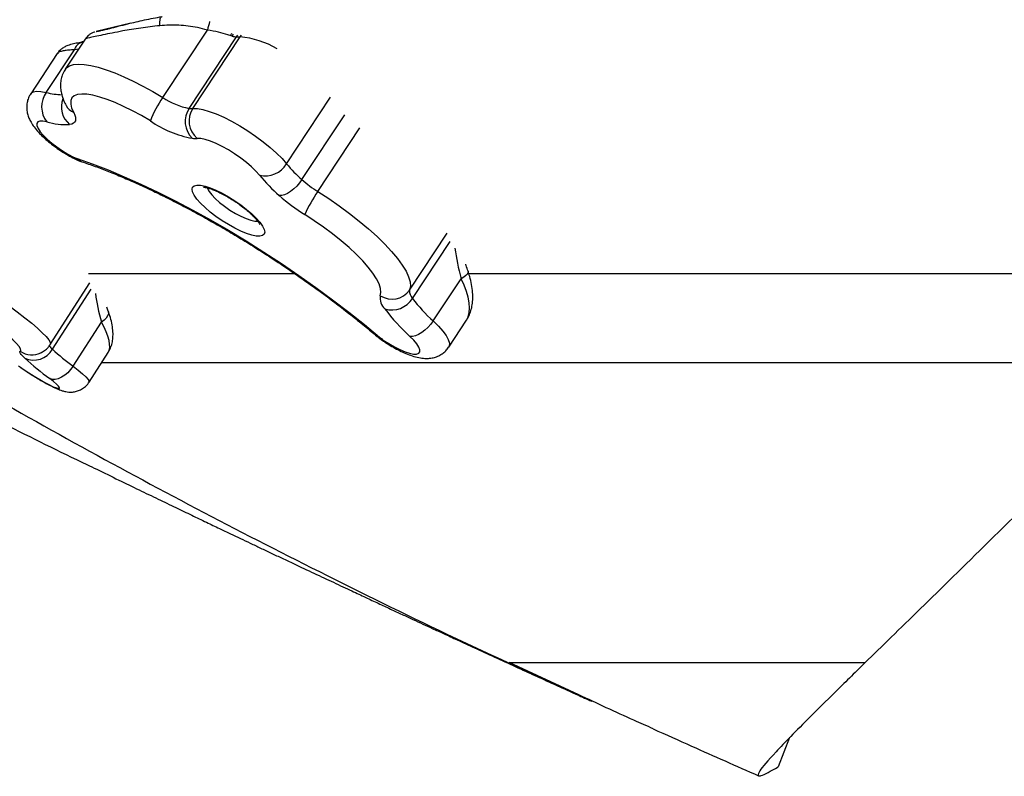
# Model space of a CAD drawing. Units: millimetres. Extents: x -12251.1 to -12178.8, y 20642.7 to 20659.5.
# Drawn here: x -12231.6 to -12231.3, y 20651.1 to 20651.3 of the extents above; entities that cross this region are included whole.
import ezdxf

# ---------------------------------------------------------------- set-up
doc = ezdxf.new("R2010")
doc.units = ezdxf.units.MM
doc.layers.get('0').update_dxf_attribs({"lineweight": 30})

# ---------------------------------------------------------------- blocks, each defined once
blk = doc.blocks.new('לוויתן')
at = {"color": 7, "linetype": 'Continuous', "lineweight": 25}
for p, q in [((-3.265557893104415, -1.212233890524658), (-3.275337463937831, -1.214601497133117)), ((-3.278365652369757, -1.216702731468104), (-3.283957618859858, -1.225164193328965)), ((-3.256622556406001, -1.233110137618496), (-3.244130733019119, -1.214208184723248)), ((-3.249268311315973, -1.236141859397321), (-3.2360203297103, -1.216095728701475)), ((-3.248221514393663, -1.236151859797246), (-3.234973532786171, -1.2161057291014)), ((-3.237199982115271, -1.215894650242262), (-3.237722614405357, -1.215754344531888)), ((-3.278870073041617, -1.217465993599035), (-3.279346735629588, -1.217535222644074)), ((-3.279334458853555, -1.217662013412337), (-3.279239325429444, -1.217648698650009)), ((-3.286202537719873, -1.220767212627834), (-3.293646808144331, -1.232031480823935)), ((-3.289299174872212, -1.231664382852614), (-3.281417121446793, -1.219737685045402)), ((-3.283731068811903, -1.235328899405431), (-3.283708375391143, -1.235373957199045)), ((-3.288152061832079, -1.302324534084619), (-3.277049246289607, -1.285026509805903)), ((-3.180854362932223, -1.295736351716187), (-3.173022409322584, -1.2838854622496)), ((-3.27191034966927, -1.292994515424652), (-3.272327539079924, -1.291839404886559)), ((-3.281759763365699, -1.30841864429749), (-3.273818731797292, -1.296046633222431)), ((-3.176506729660105, -1.30307688954781), (-3.171500223201292, -1.295501314201829)), ((-3.290625060535604, -1.304553092038987), (-3.290798066074785, -1.304637960685795)), ((-3.277249549695625, -1.312839167403581), (-3.271932407833447, -1.304555138125579)), ((-3.080976827724953, -1.412509939116717), (-3.084156572245774, -1.420653800316359))]:
    blk.add_line(p, q, dxfattribs=at)
at = {"color": 8, "linetype": 'Continuous', "lineweight": 25}
for p, q in [((-3.237199982115271, -1.215894650242262), (-3.236794941518383, -1.215354272699187)), ((-3.2360203297103, -1.216095728701475), (-3.235642917576115, -1.2155951289933)), ((-3.234973532786171, -1.2161057291014), (-3.234609931030718, -1.215623646938184)), ((-3.280226814758862, -1.219518941936258), (-3.281417121446793, -1.219737685045402)), ((-3.221932023412592, -1.251684363542154), (-3.20961608482321, -1.233048550031526)), ((-3.217639819482429, -1.256119684439909), (-3.205614925651389, -1.237924264143658)), ((-3.213179075863081, -1.259448253618757), (-3.201375667149478, -1.241587972646812)), ((-3.187465932018313, -1.287063032614242), (-3.176910896285335, -1.271091722257552)), ((-3.186669503560552, -1.28939461274058), (-3.176144766481229, -1.273469148669392)), ((-3.287542972931988, -1.303673996073485), (-3.276705527638114, -1.286789414760278)), ((-3.295743129930997, -1.309225893222902), (-3.295857475744924, -1.309188921990426)), ((-3.14004645413479, -1.400506736856187), (-3.15955064318041, -1.391494466133736))]:
    blk.add_line(p, q, dxfattribs=at)
at = {"color": 7, "linetype": 'Continuous', "lineweight": 25, "flags": 128}
for points in [[(-3.257484705462048, -1.212969293243077), (-3.257486698690627, -1.212407199211157), (-3.257462421919627, -1.211898990975897), (-3.25741232009932, -1.211453983069077), (-3.257337311502852, -1.211080331693665), (-3.257238770904223, -1.210784885199246), (-3.257118504376194, -1.210573058593582), (-3.256978716186495, -1.210448734273086), (-3.25682196839989, -1.21041419087851)], [(-3.260123519943591, -1.239680796352332), (-3.262646903249333, -1.23818685534934), (-3.26515306184956, -1.236819189809466), (-3.267605883380384, -1.235597507042257), (-3.269970024031863, -1.234539410816069), (-3.272211417834114, -1.233660147725459), (-3.274297767538883, -1.232972387460904), (-3.276199009993434, -1.232486040273216), (-3.277887749336514, -1.232208114153764), (-3.279339651768169, -1.232142613869655), (-3.280533796169038, -1.23229048324356), (-3.28145297557603, -1.232649591558584), (-3.282083945119666, -1.233214764259174), (-3.282417612874269, -1.233977857518767), (-3.282449170874315, -1.234927875586436), (-3.282178164383367, -1.23605112921723), (-3.281608498458809, -1.237331432948849)], [(-3.281608498458809, -1.237331432948849), (-3.281291631452405, -1.238019457381597), (-3.281105223548366, -1.238639972729288), (-3.281051099414981, -1.239186905022507), (-3.281129788852923, -1.239654900567984), (-3.281340521603852, -1.24003937834641), (-3.28168123488831, -1.240336574857793), (-3.282148593603779, -1.240543580970552), (-3.28273802296826, -1.240658370388701)], [(-3.248221514393663, -1.236151859797246), (-3.246934803695694, -1.236197596794227), (-3.245386732884072, -1.236478759332385), (-3.243611422614777, -1.23698915037312), (-3.241648002080183, -1.237717520514707), (-3.239539746564333, -1.238647815920558), (-3.237333123621283, -1.239759532174503), (-3.235076768902218, -1.241028166205069), (-3.232820414183152, -1.242425756343437), (-3.230613791240103, -1.243921498647978), (-3.228505535724253, -1.24548242581659), (-3.226542115189659, -1.247074133825663), (-3.224766804920364, -1.248661540219473), (-3.223218734108741, -1.250209657351661), (-3.221932023412592, -1.251684363542154)], [(-3.289133629812568, -1.239923770277528), (-3.290214202806965, -1.239723718168534), (-3.29105803866878, -1.239734392318496), (-3.291634372468252, -1.239955403561908), (-3.291922191983758, -1.240378694175888), (-3.291911003763744, -1.240988831654249), (-3.291601215718401, -1.241763571339106), (-3.291004122227605, -1.24267466744277), (-3.290141492385374, -1.243688902835856), (-3.289044776316587, -1.244769300083135), (-3.2877539585661, -1.245876469609357), (-3.286316100320619, -1.24697004574773), (-3.284783623626936, -1.248010158433317), (-3.283212400179764, -1.248958886797482), (-3.2816597143119, -1.249781641690788)], [(-3.229500179482784, -1.254891055737971), (-3.230517643520216, -1.253739628511539), (-3.231767111927184, -1.25252675460797), (-3.233211125652815, -1.25128879597105), (-3.234806393184044, -1.250062866594817), (-3.236505088416379, -1.248885719818645), (-3.238256284486852, -1.247792646496237), (-3.240007480559143, -1.246816416951333), (-3.241706175791478, -1.245986298534262), (-3.243301443322707, -1.245327178188745), (-3.244745457048339, -1.244858816327906), (-3.245994925455307, -1.244595254440355), (-3.247012389492738, -1.244544394110562)], [(-3.280617888904089, -1.250217523793253), (-3.27638445579214, -1.251703267556877), (-3.271986489718984, -1.253395117240871), (-3.267442969054173, -1.255285772076604), (-3.262773500264302, -1.257367073394562), (-3.257998233324543, -1.259630039843614), (-3.253137774749121, -1.262064906135492), (-3.248213098677297, -1.264661165183497), (-3.24324545636955, -1.267407613468094), (-3.238256284486852, -1.270292399338359), (-3.233267112605972, -1.273303074201976), (-3.228299470298225, -1.276426646214532), (-3.223374794226402, -1.27964963634804), (-3.21851433565098, -1.282958136569505), (-3.21373906871122, -1.286337869834824), (-3.209069599921349, -1.289774251723429), (-3.204526079256539, -1.293252453349851), (-3.200128113183382, -1.29675746537032), (-3.195894680071433, -1.30027416275334)], [(-3.248432861641049, -1.258808974995191), (-3.248278256567573, -1.258221907824918), (-3.247819138943669, -1.257835367661755), (-3.247069458826445, -1.257661099327379), (-3.24605199486723, -1.257704397878115), (-3.244797662191559, -1.257963947708049), (-3.243344573063951, -1.258431862534053), (-3.241736878864685, -1.259093924993067), (-3.240023428565109, -1.259930018652085), (-3.238256284486852, -1.260914739235886), (-3.236489140410413, -1.262018166500638), (-3.234775690110837, -1.263206773372076), (-3.233167995911572, -1.264444444626861), (-3.231714906783964, -1.265693574256147), (-3.230460574108292, -1.266916208081966), (-3.229443110149077, -1.268075197000144), (-3.228693430031853, -1.26913532571416), (-3.228234312407949, -1.270064382752025), (-3.228079707334473, -1.270834139184444), (-3.228234312407949, -1.271421206354717), (-3.228693430031853, -1.271807746517879), (-3.229443110149077, -1.271982014852256), (-3.230460574108292, -1.27193871630152), (-3.231714906783964, -1.271679166467948), (-3.233167995911572, -1.271211251645582), (-3.234775690110837, -1.270549189186568), (-3.236489140410413, -1.269713095523912), (-3.238256284486852, -1.268728374943748), (-3.240023428565109, -1.267624947678996), (-3.241736878864685, -1.266436340807559), (-3.243344573063951, -1.265198669552774), (-3.244797662191559, -1.263949539923487), (-3.24605199486723, -1.262726906097669), (-3.247069458826445, -1.261567917179491), (-3.247819138943669, -1.260507788465475), (-3.248278256567573, -1.259578731427609), (-3.248432861641049, -1.258808974995191)], [(-3.217639819482429, -1.256119684439909), (-3.218320996445982, -1.257051674103423), (-3.219097764647813, -1.257934640332678), (-3.219940273324028, -1.258734651230043), (-3.220816145334538, -1.25942096282597), (-3.221691721413663, -1.259967200548999), (-3.222533353660765, -1.260352372792113), (-3.223308698621622, -1.2605616776018), (-3.223987960223894, -1.26058707150878)], [(-3.213179075863081, -1.259448253618757), (-3.210140241146291, -1.261420441940572), (-3.207167956175908, -1.263476885142154), (-3.204296215451905, -1.265594063352182), (-3.201557863540074, -1.267747762063664), (-3.198984219408885, -1.269913349075068), (-3.196604718243179, -1.272066056222684), (-3.194446574783797, -1.274181262637285), (-3.192534472063926, -1.276234776370984), (-3.190890279111045, -1.278203111054609), (-3.189532800824963, -1.280063754522416), (-3.188477562905973, -1.28179542630096), (-3.187736634276007, -1.283378320975316), (-3.187318489060999, -1.28479433472603), (-3.187227909649664, -1.286027272373758), (-3.187465932018313, -1.287063032614242)], [(-3.195690126307454, -1.288638377882307), (-3.19549059444762, -1.287718777908594), (-3.195601501252895, -1.286613810498238), (-3.196021390787791, -1.28533798116041), (-3.196744750934158, -1.283908038396476), (-3.197762085754221, -1.28234275383511), (-3.199060040140466, -1.280662675813801), (-3.200621575148034, -1.278889859629999), (-3.202426191657651, -1.277047577994381), (-3.204450199496932, -1.275160015542497), (-3.206667028414813, -1.273251951319253), (-3.209047576903686, -1.27134843352178), (-3.211560594214461, -1.269474450655252), (-3.214173090607801, -1.267654603507253), (-3.216850770433666, -1.265912782193482)], [(-3.29657580409912, -1.304231283258559), (-3.296377367872992, -1.303968397565768), (-3.296487665686072, -1.30350956185066), (-3.29690524959733, -1.302860799496557), (-3.297624637758418, -1.302030627153727), (-3.298636386371072, -1.301029942947935), (-3.299927213662158, -1.299871883402375), (-3.301480174246535, -1.298571650990198), (-3.30327488156945, -1.297146314562269), (-3.305287775536272, -1.295614585284056), (-3.307492431800711, -1.29399657099566), (-3.309859908646104, -1.292313512243709), (-3.312359126925003, -1.290587503448478), (-3.314957278045767, -1.288841202866024), (-3.317620254671056, -1.287097535128851)], [(-3.180854362932223, -1.295736351716187), (-3.181538930053648, -1.296665253681567), (-3.182325738449435, -1.297539075476379), (-3.183184551513477, -1.298324236613553), (-3.184082365543873, -1.298990563795087), (-3.184984678046021, -1.29951245043776), (-3.185856813661303, -1.299869840735482), (-3.186665256704146, -1.300049000376021), (-3.187378939162954, -1.300043044353515)], [(-3.194852854663623, -1.30106935484946), (-3.193300168795759, -1.302081333011301), (-3.191728945348586, -1.30298924266026), (-3.190196468654904, -1.303759982831252), (-3.188758610409423, -1.304365453557693), (-3.187467792658936, -1.30478358032633), (-3.186371076590149, -1.304999118885462), (-3.185508446747917, -1.30500421105171), (-3.184911353257121, -1.304798671160825), (-3.184601565211779, -1.304389992877987), (-3.184590376991764, -1.303793075971043), (-3.184878196505451, -1.303029683094792), (-3.185454530306743, -1.302127646347799), (-3.186298366168558, -1.301119852574629), (-3.187378939162954, -1.300043044353515)], [(-3.295308515695069, -1.306147234663513), (-3.295712617629761, -1.305760941431799), (-3.296049205120653, -1.305413405898435), (-3.296316462445247, -1.305106502844865), (-3.296512947887095, -1.304841887853399), (-3.29663760150288, -1.304620988397801), (-3.2966897508486, -1.304444996112579), (-3.29666911460663, -1.304314860393788), (-3.29657580409912, -1.304231283258559)], [(-3.295743129930997, -1.309225893222902), (-3.29419896989566, -1.310237714827963), (-3.292636374069843, -1.311218138176628), (-3.29111231223942, -1.312131418580975), (-3.289682349302893, -1.312944259272626), (-3.288398619461077, -1.313627025356254), (-3.287307925484129, -1.314154824256548), (-3.286450032359426, -1.314508413252042), (-3.28585621752427, -1.314674901044782), (-3.285548130530515, -1.314648217754439), (-3.285537003746867, -1.314429336209287), (-3.285823242837068, -1.314026236486825), (-3.286396411975147, -1.313453614970058), (-3.28723561431616, -1.312732348538702), (-3.288310253861709, -1.31188873343126)], [(-3.281759763365699, -1.30841864429749), (-3.282452616558658, -1.309368679096224), (-3.283246686731218, -1.310222541327676), (-3.284111458213374, -1.310947417550778), (-3.285013698321563, -1.311515451176092), (-3.285918734474762, -1.311904812988359), (-3.286791786640606, -1.312100540035317), (-3.287599303916068, -1.312095110632072), (-3.288310253861709, -1.31188873343126)]]:
    blk.add_lwpolyline(points, dxfattribs=at)
at = {"color": 8, "linetype": 'Continuous', "lineweight": 25, "flags": 128}
for points in [[(-3.283958565431021, -1.225165626769012), (-3.283595291639358, -1.224735961866827), (-3.282773375676697, -1.224199500644318), (-3.281672435290602, -1.223867338412674), (-3.280305008120195, -1.223743257869501), (-3.278686666586509, -1.223828672060336), (-3.276835840555577, -1.224122608273319), (-3.274773607454335, -1.22462171913503), (-3.272523452233145, -1.225320320711035), (-3.270110999928875, -1.226210457240086), (-3.267563723831699, -1.22728199174162), (-3.264910632624378, -1.22852272145974), (-3.262181940022856, -1.229918516815815), (-3.259408720699867, -1.231453482323559), (-3.256622556406001, -1.233110137618496)], [(-3.293645839265082, -1.232030017101351), (-3.293531880814044, -1.231883923253918), (-3.292908059196634, -1.231484366773657), (-3.291978156355981, -1.231312716590764), (-3.290765187759462, -1.23137322112234), (-3.289299174872212, -1.231664382852614)], [(-3.281131449182794, -1.250353018480382), (-3.28135011969789, -1.250204976113309), (-3.2816597143119, -1.249781641690788)], [(-3.280617888904089, -1.250217523793253), (-3.280003419209606, -1.250768412788602), (-3.279334019334783, -1.251099125445762)], [(-3.244224047390162, -1.25836036554756), (-3.244142723211553, -1.258588720756961), (-3.2436804104982, -1.25942754681455), (-3.242930948557841, -1.260388721373602), (-3.241925020451163, -1.261432893836172), (-3.240703808991384, -1.262517315655714), (-3.239317310721162, -1.26359759047773), (-3.237822289040196, -1.26462949172128), (-3.236279950313474, -1.265570773230138), (-3.234753438069674, -1.266382898829761), (-3.233305247898898, -1.267032620002283), (-3.231994668876723, -1.267493337083579), (-3.230875356262914, -1.267746188266756), (-3.229993134846154, -1.267780821792257), (-3.229982901615585, -1.267779766767489)], [(-3.313906980603861, -1.281656624760217), (-3.310884832193551, -1.283633763472608), (-3.307928868103772, -1.285615309709101), (-3.305072896169804, -1.287578600204142), (-3.30234958060646, -1.289501180483057), (-3.299790068411312, -1.291361061692442), (-3.29742363313926, -1.293136972064531), (-3.295277340090252, -1.2948086002325), (-3.293375736768212, -1.296356827508134), (-3.291740572114577, -1.297763946568011), (-3.290390547770585, -1.299013863965229), (-3.289341104184132, -1.30009228419658), (-3.288604244011367, -1.300986873189686), (-3.288188394839381, -1.301687399391085), (-3.288098312801594, -1.302185850763635), (-3.288152440718477, -1.302325123120681)], [(-3.171089428069536, -1.281816948998312), (-3.171079778758212, -1.281848459122557), (-3.171098806069494, -1.28218211426065), (-3.171315567888087, -1.282569620274444), (-3.171720966380235, -1.282994712935761), (-3.172297986337071, -1.283439550436015), (-3.173022409322584, -1.2838854622496)], [(-3.271909549992415, -1.292996650456189), (-3.271847942805834, -1.293235014294623), (-3.271872473431358, -1.29376251013673), (-3.272095046995673, -1.294331572076771), (-3.272506321738547, -1.294918315685209), (-3.273089035812518, -1.295498114421207), (-3.273818731797292, -1.296046633222431)], [(-3.180854362932223, -1.295736351716187), (-3.179388350044974, -1.297177505814034), (-3.178175381448455, -1.298550307030382), (-3.177245478607801, -1.29982077798195), (-3.176621656990392, -1.300957474002644), (-3.176319356432941, -1.301932261405454), (-3.176346058999115, -1.302721013809787), (-3.176508611855752, -1.303079728797456)], [(-3.1965982495567, -1.300037109565892), (-3.196386962765246, -1.300171154129202), (-3.195894680071433, -1.30027416275334)], [(-3.194852854663623, -1.30106935484946), (-3.195040262275143, -1.30119904764797), (-3.195081345798826, -1.301196449447161)], [(-3.288388489030694, -1.302520560344419), (-3.288393347251258, -1.302528762156726), (-3.288406244902944, -1.302610096980061), (-3.288373651561415, -1.30272009215696), (-3.288295743052004, -1.302858154318528), (-3.288172939650394, -1.30302353868683), (-3.288005903821613, -1.303215353094856), (-3.28779553664026, -1.303432562803209), (-3.287542972931988, -1.303673996073485)], [(-3.281759763365699, -1.30841864429749), (-3.280301800386951, -1.309555783125688), (-3.279095492227498, -1.310564172705199), (-3.278170695502922, -1.311418854991643), (-3.277550299302675, -1.312098676255118), (-3.277249658685832, -1.312586810639914), (-3.277249729824689, -1.312839447426086)]]:
    blk.add_lwpolyline(points, dxfattribs=at)
at = {"color": 8, "linetype": 'Continuous', "lineweight": 25}
for centre, radius, start, end in [((-3.119031313970481, -1.245957767128857), 0.1290654896917094, 164.6691216052483, 165.7593035375322), ((-3.236930925429988, -1.239995367031952), 0.02396969308288422, 58.98558185868666, 85.31594505405747), ((-3.278673457161858, -1.22040791575273), 0.00282434114504259, 103.5348924738905, 166.2724573105167), ((-3.284581987405545, -1.21497973096848), 0.01733866967543519, 254.2130147328145, 269.0094943515521), ((-3.278622789206565, -1.235736759688734), 0.0064154034015365, 159.1733521039734, 230.0991197393084), ((-3.279657909630259, -1.233137738232472), 0.004625134828311069, 208.290442197157, 245.0557224400729), ((-3.293322493103915, -1.299256930386036), 0.005943754615985731, 236.8146344820011, 295.1328944400267)]:
    blk.add_arc(centre, radius, start, end, dxfattribs=at)
at = {"color": 7, "linetype": 'Continuous', "lineweight": 25}
for centre, radius, start, end in [((-3.235431397932189, -1.209079855489108), 0.0070405481000413, 255.4514792460882, 265.2016831604529), ((-3.235422594352713, -1.208319476827455), 0.007799191032214579, 265.6045018723281, 273.3008000406379), ((-3.283697153343383, -1.235683452814555), 0.006894604308713689, 144.3431294444235, 217.9533516227555), ((-3.233243545770165, -1.249784906336572), 0.02871630286330608, 144.5021400865332, 159.3988944770279), ((-3.245792484207414, -1.217274622391415), 0.01918473367855346, 235.6313729768821, 259.5616921230137), ((-3.243808768200324, -1.239793021766673), 0.006567921869109804, 146.22670003391, 226.1756127366328), ((-3.248670575958386, -1.228365607523301), 0.007799191032117451, 265.6045018723281, 273.3008000406379), ((-3.242830766501356, -1.239658574100758), 0.006430957006810345, 146.9557529911526, 229.4407990243992), ((-3.283795291019487, -1.221655049917899), 0.01903270880893496, 253.711005350226, 273.1844229775089), ((-3.242795404423305, -1.214343971987546), 0.03069557388605092, 235.6313729768821, 259.5616921230137), ((-3.247589092241469, -1.234544978786289), 0.01001603179401869, 265.6045018723281, 273.3008000397014), ((-3.277879359207873, -1.242209013085812), 0.008463792805499925, 243.471030802334, 251.1217522243503), ((-3.22791269992922, -1.248103488916968), 0.006970735593056269, 256.8362494238695, 329.0893250159253), ((-3.192158573816414, -1.227166143355134), 0.03856943637149321, 219.4712084982188, 228.6498479450809), ((-3.19126392952785, -1.223403780721128), 0.04953240655047991, 219.4712084982188, 228.6498479437477), ((-3.195501555619558, -1.23110463696139), 0.03340442077208643, 228.4912397014549, 238.0487826137854), ((-3.188566738042937, -1.220562995546061), 0.05344707323406615, 228.4912397014549, 238.0487826137854), ((-3.180451613237892, -1.282311634979123), 0.03992268799861402, 145.0618784500671, 155.7470845331302), ((-3.192380811829935, -1.283659725184407), 0.005978172381469912, 236.3879815528546, 325.2993436114525), ((-3.184729439573857, -1.287430106265674), 0.002761002346900004, 172.3599387569798, 225.3586650993479), ((-3.191311738397417, -1.289225695723871), 0.004417603754878483, 172.3599387548723, 225.3586651001581), ((-3.192487596594219, -1.285816340932797), 0.00683039059492576, 253.6022581692547, 328.4074511692918), ((-3.150331243354231, -1.26191077320982), 0.04556128389488068, 217.1014334799144, 227.9379164094528), ((-3.150442912490689, -1.25911071216251), 0.05513370915113687, 217.1014334799144, 227.9379164109247), ((-3.187346175627681, -1.29015436420741), 0.01324716010487548, 229.8111935628374, 235.4821284989692), ((-3.29277431366063, -1.300676340124483), 0.006029333877168185, 245.1457062292336, 330.1864855433075), ((-3.234058196399928, -1.24437875267904), 0.0798532855286759, 227.9492913653112, 233.3185800432984), ((-3.23058658818627, -1.234394061266357), 0.09663045996514252, 227.9492913653112, 233.3185800432984), ((-3.278068106013961, -1.282771258658613), 0.03181594192385242, 233.9773203147659, 236.2520929602692)]:
    blk.add_arc(centre, radius, start, end, dxfattribs=at)
at = {"color": 8, "linetype": 'Continuous', "lineweight": 25}
for centre, major_axis, ratio, start_param, end_param in [((-3.155666830307382, -1.284115818019927), (-0.01203901429150847, 0.03067268677572769), 0.4976931618620658, 1.093202926463247, 1.37051048818471), ((-3.182237949080445, -1.283257507177041), (-0.009909087352866665, 0.01313289132593809), 0.4561426369534252, 3.301780295540554, 4.335688659700179), ((-3.256530600949191, -1.301170424721931), (-0.01457836193196727, 0.02848310807240182), 0.4428315083366572, 0.8830136030771629, 1.171558270024862), ((-3.282992556738463, -1.29270490037743), (-0.01070073100452191, 0.012268774155649), 0.3404674619202791, 3.240255483807835, 4.159560126103832)]:
    blk.add_ellipse(centre, major_axis=major_axis, ratio=ratio, start_param=start_param, end_param=end_param, dxfattribs=at)
at = {"color": 7, "linetype": 'Continuous', "lineweight": 25}
for points, knots in [([(-3.275336880675241, -1.214603834774607), (-3.275320267755887, -1.214601902043796), (-3.275283864790254, -1.214597666959889), (-3.274730226166866, -1.214499940968381), (-3.273757471195495, -1.214287639442773), (-3.272617595845077, -1.214015866069531), (-3.271100003616084, -1.213635352662095), (-3.269144100950143, -1.213130822325184), (-3.265924560335407, -1.212313941858156), (-3.261817923863418, -1.211330573845771), (-3.258488372157444, -1.210719850936584), (-3.25682196839989, -1.21041419087851)], [0, 0, 0, 0, 0.08242452220970568, 0.1806122593496026, 0.2693784805758075, 0.3581452956570476, 0.4104763547872831, 0.5247962323366935, 0.63933498916861, 0.8194911559927462, 1, 1, 1, 1]), ([(-3.244130733019119, -1.214208184723248), (-3.245044893546947, -1.213961586137884), (-3.247677118470165, -1.213251532575669), (-3.252204752976468, -1.212682499994116), (-3.255706216910767, -1.212872690382937), (-3.257484705462048, -1.212969293243077)], [0, 0, 0, 0, 0.2074975817289745, 0.5974665158058592, 1, 1, 1, 1]), ([(-3.275719036148075, -1.214713816567382), (-3.275771175734917, -1.214730117524596), (-3.275998476314271, -1.214801180925861), (-3.276553268282441, -1.215047684785532), (-3.27728264894904, -1.215521953727148), (-3.277921344277274, -1.216100189722056), (-3.278217527275046, -1.216569656990032), (-3.278320661487669, -1.216733130710054)], [0, 0, 0, 0, 0.06031864711352491, 0.2629568874686843, 0.5173733711095838, 0.8319440409652016, 1, 1, 1, 1]), ([(-3.237722614405357, -1.215754344531888), (-3.237961785547668, -1.215684926664835), (-3.238923652053927, -1.215405751168873), (-3.240999456422287, -1.214717221893807), (-3.243077233753866, -1.214379447232204), (-3.244130733019119, -1.214208184723248)], [0, 0, 0, 0, 0.1402615762575453, 0.5640852444180118, 0.9999999999999999, 0.9999999999999999, 0.9999999999999999, 0.9999999999999999]), ([(-3.279238031216664, -1.217659462887241), (-3.279528113072956, -1.217694359951565), (-3.280415016290135, -1.217801055063319), (-3.281745427993883, -1.218061241630494), (-3.283053254081096, -1.21841930525261), (-3.284207480894111, -1.218930965536856), (-3.285126177754137, -1.219557058655482), (-3.285792793933069, -1.220163406003849), (-3.286081246335016, -1.220631836808025), (-3.286168086506223, -1.220772860462603)], [0, 0, 0, 0, 0.1041891283015678, 0.3185503359457935, 0.5590042822106843, 0.7073222651441252, 0.8260434476042104, 0.9476294300187771, 1, 1, 1, 1]), ([(-3.283927514445168, -1.22519188293154), (-3.284059428311593, -1.225373966608458), (-3.284497256685427, -1.225978310954815), (-3.284946892899825, -1.227163278377702), (-3.285273002804388, -1.228635468680295), (-3.285322435569469, -1.230117711660569), (-3.285142694005117, -1.231601614486863), (-3.284730344576019, -1.233127115836396), (-3.284226818946991, -1.23436359457628), (-3.283845076548459, -1.235106908101443), (-3.283731068811903, -1.235328899405431)], [0, 0, 0, 0, 0.05781403687297347, 0.1918875289869757, 0.3236432970062056, 0.4573187801850089, 0.5978206320398378, 0.7513596387034781, 0.9257433154932931, 1, 1, 1, 1]), ([(-3.293606947838271, -1.232047046611115), (-3.293733521801187, -1.232219653978973), (-3.294141157390186, -1.232775541648152), (-3.29453266278324, -1.233861174048798), (-3.294788909499403, -1.23518364649135), (-3.294781107317249, -1.236476368816511), (-3.294564738585905, -1.237715720719279), (-3.294156869069411, -1.238919213596091), (-3.293548111854761, -1.240136686017649), (-3.292678616786361, -1.241444840547047), (-3.291551426649676, -1.242792095097684), (-3.290177597611546, -1.244172243332287), (-3.288677374161125, -1.245487034499092), (-3.287047586305562, -1.246755119060253), (-3.285356399945158, -1.247935915322159), (-3.283621329712332, -1.249021793228167), (-3.282202383552431, -1.249816360203113), (-3.281375795899294, -1.250230551646382), (-3.281127064978136, -1.250355187210516)], [0, 0, 0, 0, 0.02514182008682493, 0.0809700539816062, 0.1340189520304669, 0.1858030537846997, 0.2379015049442059, 0.2924037836685356, 0.3525455665662875, 0.4233595767811305, 0.5087531400031079, 0.5860828382889803, 0.666190323063666, 0.7428662671305158, 0.8179551188000621, 0.8926308467630563, 0.9676912322272073, 1, 1, 1, 1]), ([(-3.281127064978136, -1.250355187210516), (-3.280876509074005, -1.25047471056314), (-3.280279186692496, -1.250759652855777), (-3.279681337377042, -1.250974384460278), (-3.279334264996578, -1.251099043642171)], [0, 0, 0, 0, 0.4194651185717398, 1, 1, 1, 1]), ([(-3.279334264996578, -1.251099043642171), (-3.278702429428449, -1.251312765485636), (-3.276885526172919, -1.251927342964336), (-3.273761711005136, -1.253072656538279), (-3.269927302098949, -1.254585074668285), (-3.265957499681463, -1.256262130467803), (-3.261871056134623, -1.258095644210698), (-3.257684560499911, -1.260079836767545), (-3.253415589088036, -1.262207221054268), (-3.249081455807755, -1.264469958859991), (-3.244699530991056, -1.266859574086993), (-3.240287131311561, -1.269367095286725), (-3.23586151861673, -1.271983073918818), (-3.231439863096966, -1.274697629905859), (-3.227039212575619, -1.277500485466589), (-3.222676449668143, -1.280380999338377), (-3.218368348443619, -1.283328144490952), (-3.214131381169864, -1.286330587507109), (-3.209981951129521, -1.28937669689185), (-3.205935237647282, -1.292454701277165), (-3.20200911190841, -1.295552366322227), (-3.198911957866585, -1.298083997393405), (-3.197141891536376, -1.299578199144889), (-3.196597350604861, -1.30003787345413)], [0, 0, 0, 0, 0.02629232009422553, 0.07560606662490874, 0.1250812911412736, 0.1747353534222118, 0.2245361297205947, 0.2744571450015441, 0.3244764111912048, 0.3745755295828631, 0.4247389434737646, 0.4749533229072317, 0.5252070587506045, 0.5754898436301791, 0.6257923193941161, 0.6761057733377253, 0.7264218677256222, 0.776729727477176, 0.8270208673154184, 0.8772864218004269, 0.9275167972685434, 0.9777013606450977, 1, 1, 1, 1]), ([(-3.245261647629377, -1.258247357061919), (-3.245262336113228, -1.258247522084275), (-3.245308032963294, -1.258258475023467), (-3.24513818597552, -1.258233816766733), (-3.244747419266787, -1.258281367710879), (-3.244052934272986, -1.25842446617753), (-3.243115280201891, -1.258712008471775), (-3.241950106246804, -1.259159749875835), (-3.240609698534172, -1.259770207008842), (-3.23914917530783, -1.260530029405345), (-3.237627686467022, -1.261416413359257), (-3.236102824092086, -1.262400005332893), (-3.234630469394688, -1.263446552158712), (-3.233263515423459, -1.264517967607389), (-3.232051049637448, -1.265572264012008), (-3.231036606401176, -1.266564781788475), (-3.230283480967046, -1.267412224635336), (-3.22979011134521, -1.268078529428749), (-3.229533810361318, -1.268499396606785), (-3.229457303907111, -1.268712427594437), (-3.229466039401814, -1.268672895679629), (-3.229467764338551, -1.268665089595743)], [0, 0, 0, 0, 0.0006571310771942105, 0.04361579721127608, 0.09013852711844907, 0.1416488250983126, 0.1979253074961142, 0.2579804234261212, 0.3206907325089142, 0.3851218764074969, 0.4505912736670989, 0.5166119677679362, 0.5828135680249671, 0.6487924751193286, 0.7141660129332482, 0.7784712851153425, 0.8410560924173361, 0.8948015696662902, 0.9441334822635019, 0.9889684367851148, 0.9999999999999999, 0.9999999999999999, 0.9999999999999999, 0.9999999999999999]), ([(-3.17108994233422, -1.281815469537833), (-3.171280068459964, -1.281274921409931), (-3.171518822982762, -1.280596117750974), (-3.171710228947632, -1.27992846881898), (-3.171749213612202, -1.279792485231155)], [0, 0, 0, 0, 0.7963247088906588, 1, 1, 1, 1]), ([(-3.382796390911608, -1.281102681270568), (-3.377147528884962, -1.284284190809558), (-3.357854325484368, -1.295150363574066), (-3.322871852267781, -1.313446791504248), (-3.292620986157999, -1.328987667598994), (-3.276048382058434, -1.336850730265724), (-3.275135264453638, -1.337283969416603)], [0, 0, 0, 0, 0.1601311506404098, 0.546914200801642, 0.9750358714190898, 1, 1, 1, 1]), ([(-3.171476975274345, -1.295405587850837), (-3.171326482704899, -1.295182994999777), (-3.170875949066613, -1.294516612822918), (-3.170372525395578, -1.293241111325187), (-3.169939578820049, -1.291587524352508), (-3.169738945083736, -1.289736177455779), (-3.169771167638828, -1.287704763326474), (-3.170058185312882, -1.285533468504582), (-3.17051707945393, -1.283548672781762), (-3.170928217146866, -1.282304770957126), (-3.17108994233422, -1.281815469537833)], [0, 0, 0, 0, 0.05970509721875402, 0.1787407474872248, 0.3057089015300646, 0.4428913873475805, 0.5900844790967156, 0.7437861647886944, 0.8992156854138066, 1, 1, 1, 1]), ([(-3.271945023319859, -1.304527429521841), (-3.27176334655087, -1.304236317882896), (-3.271324174387701, -1.303532605848886), (-3.270899710403683, -1.302280634245108), (-3.270611914304027, -1.300793572019757), (-3.270547527910821, -1.299136065696075), (-3.2707153522515, -1.297289193124016), (-3.271131559864443, -1.295317773467104), (-3.271590227983324, -1.293856370906724), (-3.271875147853279, -1.293089288377814), (-3.27191034966927, -1.292994515424652)], [0, 0, 0, 0, 0.08574856929685014, 0.2072823341419113, 0.3372059833038901, 0.4804285452091087, 0.6400638415867193, 0.8126046909233539, 0.9768473318459658, 1, 1, 1, 1]), ([(-3.290825486621543, -1.304650776179187), (-3.290471787931892, -1.304461791016365), (-3.28974532061693, -1.30407363141785), (-3.288820378282253, -1.303270015734597), (-3.288374020026822, -1.302610455662943), (-3.288176997237315, -1.302319325470307)], [0, 0, 0, 0, 0.3464149867372834, 0.7115071996496835, 1, 1, 1, 1]), ([(-3.196597350604861, -1.30003787345413), (-3.196386538484148, -1.300212539248605), (-3.195903472660575, -1.300612777504284), (-3.195377582536821, -1.300986133624974), (-3.195081193252918, -1.301196555439674)], [0, 0, 0, 0, 0.4364045451104818, 0.9999999999999999, 0.9999999999999999, 0.9999999999999999, 0.9999999999999999]), ([(-3.195081193252918, -1.301196555439674), (-3.19478503319624, -1.301397500152234), (-3.193927178761442, -1.301979554718855), (-3.192460523334375, -1.302881078619976), (-3.190699626093192, -1.303847935567319), (-3.188926251463272, -1.304692464680556), (-3.187129178561008, -1.305403025216947), (-3.185360833516825, -1.305925715379999), (-3.1837211274742, -1.306203656076832), (-3.182226876751884, -1.306240156038257), (-3.180871979324365, -1.306062409708829), (-3.179574375870288, -1.305657454136963), (-3.178370199888377, -1.305007626764564), (-3.177310587961983, -1.304156246587809), (-3.176780574460281, -1.303435871781403), (-3.176524690081351, -1.303088083168404)], [0, 0, 0, 0, 0.04642134963869777, 0.1344636444801463, 0.2231280739900708, 0.3134660955310771, 0.4073436046864458, 0.5082880201281017, 0.6037466748566022, 0.67813474419117, 0.7463670870005106, 0.8118629908357504, 0.8762357536907948, 0.9402480553875059, 1, 1, 1, 1]), ([(-2.974786019362, -1.307452318920696), (-2.984492997153211, -1.317258446026244), (-2.993534231096419, -1.326304155772959), (-3.010278423280397, -1.342952944280114), (-3.017983511816055, -1.350557119905716), (-3.032090323196826, -1.364423848641309), (-3.038493523561556, -1.37068715669011), (-3.050056545409461, -1.381984788760747), (-3.055217362269104, -1.387019059766317), (-3.059793876582262, -1.391494466133736)], [0, 0, 0, 0, 0.2500000000000004, 0.2500000000000004, 0.5000000000000008, 0.5000000000000008, 0.7500000000000003, 0.7500000000000003, 1, 1, 1, 1]), ([(-3.29709104630092, -1.308328487128165), (-3.296920287028115, -1.308451734796108), (-3.296527894715837, -1.308734948921483), (-3.296099761877485, -1.309024861155194), (-3.295857941691793, -1.309188610870478)], [0, 0, 0, 0, 0.4351748693218571, 1, 1, 1, 1]), ([(-3.295857941691793, -1.309188610870478), (-3.295589875484438, -1.309366961068008), (-3.294810501247412, -1.30988549545873), (-3.293482624296303, -1.310736915307643), (-3.291909194580512, -1.311706612115813), (-3.290373753503445, -1.312610561624751), (-3.288906999252504, -1.31342933083215), (-3.287520495887293, -1.314152217368246), (-3.286168716396787, -1.31478746044013), (-3.285034530845223, -1.315234579949902), (-3.283934568144105, -1.315531966029084), (-3.282949611742879, -1.315672176337102), (-3.281905470345009, -1.315670396139467), (-3.28077676886096, -1.315472862217575), (-3.279628032803885, -1.31503858715223), (-3.278559005166244, -1.314343601985456), (-3.277741123967644, -1.313591531448765), (-3.277402910192905, -1.313015072548296), (-3.277285846290397, -1.312815546287311)], [0, 0, 0, 0, 0.04025197230151106, 0.1170283655517178, 0.1939000528733222, 0.2711014008461142, 0.3492282744266947, 0.4293186406830861, 0.5138197295977538, 0.6115733842383019, 0.6689985147059946, 0.7146999115975996, 0.761560622657385, 0.8109820570697099, 0.8628567506866518, 0.9164744226304525, 0.9710897935240042, 1, 1, 1, 1]), ([(-3.275148854803774, -1.337310848430207), (-3.273104914354917, -1.338305437897361), (-3.269198360632799, -1.340206382315955), (-3.263450494992867, -1.342989721099002), (-3.25812563969339, -1.345560176738218), (-3.253215077296773, -1.347923438526777), (-3.248719834002259, -1.350081247401249), (-3.24464102633101, -1.352034770850878), (-3.241025401715888, -1.353763114751928), (-3.237862418152872, -1.355272605589562), (-3.234925632561499, -1.356672127731144), (-3.232110941062274, -1.358011015428929), (-3.229234590155102, -1.359376551339665), (-3.226249043658754, -1.360790836948581), (-3.223164051949425, -1.362248826044379), (-3.219023610352451, -1.364200276555493), (-3.214069490906695, -1.366527889043937), (-3.208581344570121, -1.369100428262755), (-3.203844596104318, -1.37131780537311), (-3.19972706515, -1.373243828627892), (-3.196141012535008, -1.374919818299531), (-3.192947478013593, -1.37641048822843), (-3.189720307767857, -1.377912209351052), (-3.186699844005489, -1.379314320132835), (-3.183880686856355, -1.380620293464744), (-3.181070066904795, -1.381920177009306), (-3.177786746475249, -1.383436302992777), (-3.173795646156577, -1.385275861033733), (-3.169045635440852, -1.387460391986679), (-3.163616516871116, -1.389950647109799), (-3.157869571055926, -1.392579100811417), (-3.152059939115134, -1.395228658082488), (-3.146245126192298, -1.397872745310451), (-3.141053002333138, -1.400227762027498), (-3.13778100322088, -1.401706859924161), (-3.13644846968964, -1.402309227920341)], [0, 0, 0, 0, 0.05197857488234821, 0.0993458959359519, 0.1421305051756954, 0.1803661550565449, 0.214094818493965, 0.2433719952570162, 0.2682766113144364, 0.2878241759577232, 0.3040439649423371, 0.3197822387974276, 0.3357739566277896, 0.3520460188135045, 0.3686241269851717, 0.3855252343713274, 0.4173167293505736, 0.4509513040159766, 0.4872794799508253, 0.5173375190157035, 0.5496147373148592, 0.5834444376222596, 0.6144758834527875, 0.6421119053737946, 0.6663904200788345, 0.6873648375484414, 0.7106009728259126, 0.7372259128625087, 0.7707128716138306, 0.810001317514011, 0.8502180975383874, 0.8907436052037452, 0.9315759992878698, 0.9721340770277145, 1, 1, 1, 1]), ([(-3.15955064318041, -1.391494466133736), (-3.158910611147803, -1.391494466133736), (-3.157829190351549, -1.391494466133736), (-3.154799549145537, -1.391494466133736), (-3.152850422286065, -1.391494466133736), (-3.148087448118531, -1.391494466133736), (-3.145273599615393, -1.391494466133736), (-3.138780626326479, -1.391494466133736), (-3.135102023625223, -1.391494466133736), (-3.1227567148253, -1.391494466133736), (-3.11278009835587, -1.391494466133736), (-3.095047221708228, -1.391494466133736), (-3.088674447466474, -1.391494466133736), (-3.074968565224481, -1.391494466133736), (-3.067635020503076, -1.391494466133736), (-3.059793876580443, -1.391494466133736)], [0, 0, 0, 0, 0.1250000000000003, 0.1250000000000003, 0.2500000000000005, 0.2500000000000005, 0.3750000000000007, 0.3750000000000007, 0.5000000000000009, 0.5000000000000009, 0.7500000000000004, 0.7500000000000004, 0.8750000000000002, 0.8750000000000002, 1, 1, 1, 1]), ([(-3.059793876582262, -1.391494466133736), (-3.062860180194548, -1.394493026564305), (-3.065664411469697, -1.397240749702178), (-3.070772877774289, -1.402268579389784), (-3.073077078412098, -1.404548993490607), (-3.079276757391199, -1.410735542351176), (-3.082459333470979, -1.41398654724253), (-3.087120197318654, -1.418980850718071), (-3.088599432841875, -1.420726464584732), (-3.090034845025002, -1.422910930341459), (-3.089991984461449, -1.423351134020777), (-3.089273218591188, -1.423230208034511)], [0, 0, 0, 0, 0.1250000000000001, 0.1250000000000001, 0.2500000000000001, 0.2500000000000001, 0.5000000000000001, 0.5000000000000001, 0.7500000000000001, 0.7500000000000001, 1, 1, 1, 1]), ([(-3.154573328743936, -1.39401825031382), (-3.153253502312509, -1.394615953540779), (-3.150152629432341, -1.396020230411523), (-3.145258889908291, -1.398237876263011), (-3.141530977240109, -1.399925568777689), (-3.140081097250004, -1.400581955291273)], [0, 0, 0, 0, 0.3116885208983928, 0.7322981708025202, 0.9999999999999999, 0.9999999999999999, 0.9999999999999999, 0.9999999999999999]), ([(-3.154536527652454, -1.393938978897495), (-3.149997586891914, -1.396091340109706), (-3.144005090924111, -1.398932975760545), (-3.137911035402794, -1.401621895412973), (-3.136432845651143, -1.40227412666718)], [0, 0, 0, 0, 0.7574374327835145, 0.9999999999999999, 0.9999999999999999, 0.9999999999999999, 0.9999999999999999]), ([(-3.119212290241194, -1.410021305546252), (-3.121006934523393, -1.409234260583617), (-3.128016127520823, -1.406160364498646), (-3.134914414727973, -1.40291852838709), (-3.14004645413479, -1.400506736856187)], [0, 0, 0, 0, 0.256041499155238, 1, 1, 1, 1]), ([(-3.119226080933004, -1.410052490111411), (-3.115637955965212, -1.411662456386694), (-3.105867237471102, -1.416046508613363), (-3.095955675205914, -1.420436251668434), (-3.089683960311959, -1.423213938593108)], [0, 0, 0, 0, 0.3672324577791771, 1, 1, 1, 1])]:
    blk.add_open_spline(points, degree=3, knots=knots, dxfattribs=at)
at = {"color": 8, "linetype": 'Continuous', "lineweight": 25}
for points, knots in [([(-3.257484705462048, -1.212969293243077), (-3.259279011441322, -1.213172082403617), (-3.262910610703329, -1.213582519067131), (-3.267353115465085, -1.214353132971155), (-3.270879148642052, -1.215030184572242), (-3.273527301093054, -1.215571488286514), (-3.275719660972754, -1.216029824285215), (-3.27723086791957, -1.21634821461339), (-3.278046906349118, -1.216558322132187), (-3.278415840914022, -1.216660123776819), (-3.278351095357721, -1.216711006978585), (-3.278344485068374, -1.216716201972304)], [0, 0, 0, 0, 0.1670965443001099, 0.338196324457924, 0.4492956243776062, 0.5626838792254067, 0.6764569199503397, 0.7940665087396436, 0.8904453928144865, 0.988814868119981, 1, 1, 1, 1]), ([(-3.237722614405357, -1.215754344531888), (-3.237666446490039, -1.215669770626846), (-3.237534220934322, -1.215470674189419), (-3.237384054016729, -1.215295688813057), (-3.23729767630175, -1.215195035234501)], [0, 0, 0, 0, 0.4247886455428297, 1, 1, 1, 1]), ([(-3.281417121446793, -1.219737685045402), (-3.281954757747371, -1.219760055580991), (-3.283042744093109, -1.219805325661582), (-3.284361101179456, -1.219977212003869), (-3.285359206174689, -1.220234249034547), (-3.28604754783737, -1.22049963558311), (-3.286078648316106, -1.220747236497118), (-3.286090197954763, -1.220839186877129)], [0, 0, 0, 0, 0.2126908077647742, 0.4304112178140741, 0.6466964833389431, 0.8687953428745455, 1, 1, 1, 1]), ([(-3.384168803991997, -1.269042880867346), (-3.378015356433025, -1.27291987591525), (-3.363532068718996, -1.282045107614977), (-3.340586459455153, -1.295942541761178), (-3.312550078877393, -1.312437667893391), (-3.281496662571953, -1.329962019572122), (-3.247334717965714, -1.348374553876056), (-3.212529869433638, -1.366222650176496), (-3.181619481105372, -1.3814265846122), (-3.162042334965008, -1.390471276576136), (-3.154536527652454, -1.393938978897495)], [0, 0, 0, 0, 0.08264349265297159, 0.1945168899750195, 0.3063472822375153, 0.4551555543838553, 0.6039839721756832, 0.7527991903727773, 0.9052241000116672, 1, 1, 1, 1]), ([(-3.277450507726826, -1.28245231891924), (-3.274842256463671, -1.28245231891924), (-3.268113221658496, -1.28245231891924), (-3.256275431045651, -1.28245231891924), (-3.242116420602542, -1.28245231891924), (-3.22991562284551, -1.28245231891924), (-3.222147544065592, -1.28245231891924), (-3.219673958761632, -1.28245231891924)], [0, 0, 0, 0, 0.1543405910300822, 0.3981837268527419, 0.6420994511144739, 0.8860339135291198, 1, 1, 1, 1]), ([(-3.170887723359556, -1.28245231891924), (-3.167952665759003, -1.28245231891924), (-3.159491086044, -1.28245231891924), (-3.144715040092706, -1.28245231891924), (-3.126600381774551, -1.28245231891924), (-3.107703480096461, -1.28245231891924), (-3.088055159005307, -1.28245231891924), (-3.067633866128745, -1.28245231891924), (-3.046209598587666, -1.28245231891924), (-3.023744287640511, -1.28245231891924), (-3.000166139368957, -1.28245231891924), (-2.975770497641861, -1.28245231891924), (-2.958742220222121, -1.28245231891924), (-2.950229625759675, -1.28245231891924)], [0, 0, 0, 0, 0.04983529013293184, 0.1436718924659212, 0.2374891850476986, 0.3313298174770694, 0.4251935838432834, 0.5190547793924667, 0.6128919052805304, 0.7096552850048448, 0.8064519285929161, 0.9032435166360939, 0.9999999999999999, 0.9999999999999999, 0.9999999999999999, 0.9999999999999999]), ([(-2.974786019360181, -1.307452318917058), (-2.981970724942585, -1.307452318917058), (-2.996342989641562, -1.307452318917058), (-3.016941408111961, -1.307452318917058), (-3.03685413770836, -1.307452318917058), (-3.056018861347184, -1.307452318917058), (-3.07599985208617, -1.307452318917058), (-3.096588440141204, -1.307452318917058), (-3.11756520556446, -1.307452318917058), (-3.137480416107792, -1.307452318917058), (-3.156652688272516, -1.307452318917058), (-3.175044274243191, -1.307452318917058), (-3.19261550336887, -1.307452318917058), (-3.209098812665616, -1.307452318917058), (-3.224104499484383, -1.307452318917058), (-3.237737907251358, -1.307452318917058), (-3.250129421772726, -1.307452318917058), (-3.261572139395867, -1.307452318917058), (-3.269438877307039, -1.307452318917058), (-3.27323820993297, -1.307452318917058), (-3.273791976498615, -1.307452318917058)], [0, 0, 0, 0, 0.04934704699390932, 0.09871369306783695, 0.1480892234485069, 0.1974602794188459, 0.2468110265310696, 0.308465789943522, 0.3701405329971553, 0.4318174817254737, 0.4934752538312004, 0.5580784317743434, 0.622699950840361, 0.6873231471066177, 0.751928612779493, 0.8113938268682965, 0.8708764301014056, 0.9303659237870165, 0.9898505798170719, 1, 1, 1, 1])]:
    blk.add_open_spline(points, degree=3, knots=knots, dxfattribs=at)
at = {"color": 7, "linetype": 'Continuous', "lineweight": 25}
for points in [[(-3.088911518876557, -1.423140230584977), (-3.08798377615858, -1.422851308903773), (-3.086373216190623, -1.421996309480164), (-3.084156572245774, -1.420653800316359)], [(-3.089273218591188, -1.423230208034511), (-3.089167297606764, -1.423212387766398), (-3.089046651846729, -1.423182314283622), (-3.088911518876557, -1.423140230584977)]]:
    blk.add_open_spline(points, degree=3, dxfattribs=at)

msp = doc.modelspace()

# ---------------------------------------------------------------- block references
msp.add_blockref('לוויתן', (-12228.27791059013, 20652.47797589965))

doc.saveas('drawing.dxf')
